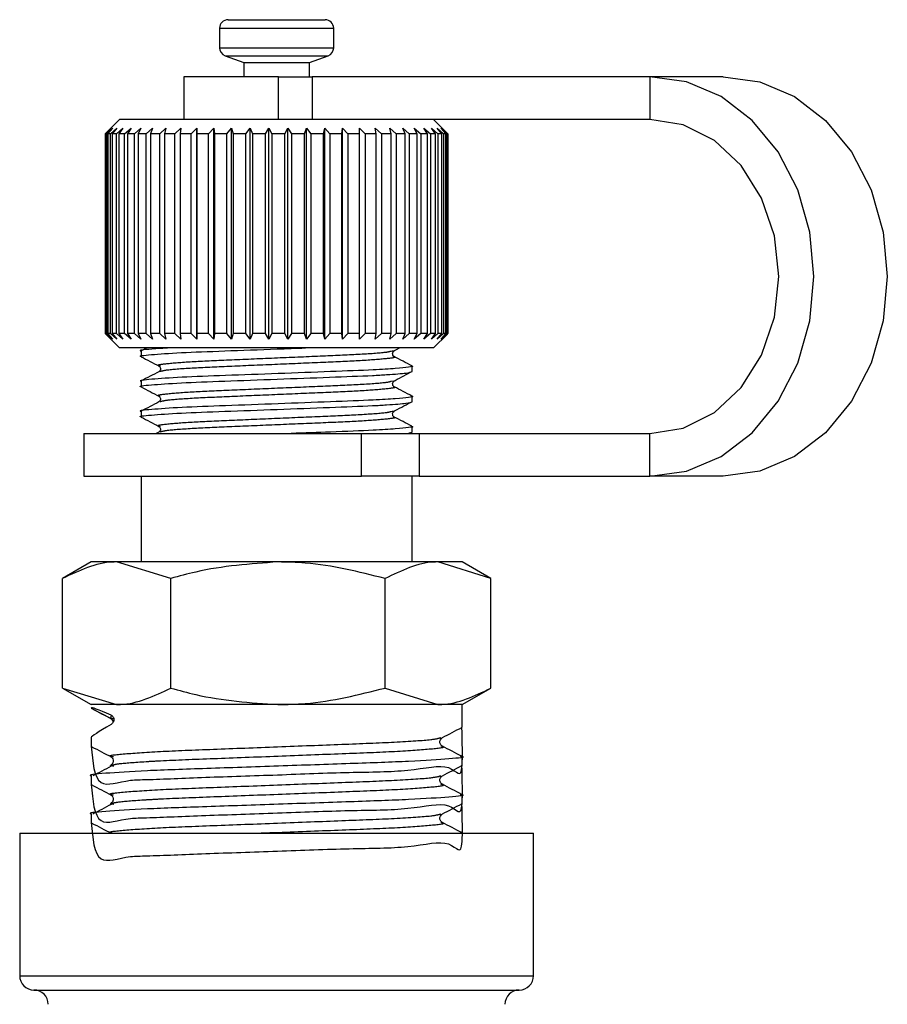
# Model space of a CAD drawing. Extents: x 112 to 307, y 6 to 283.
# Drawn here: x 195 to 203, y 224 to 233 of the extents above; entities that cross this region are included whole.
import ezdxf

# ---------------------------------------------------------------- set-up
doc = ezdxf.new("R2010")
doc.units = 0
doc.linetypes.add('PHANTOM', pattern=[12.7, 6.35, -1.27, 1.27, -1.27, 1.27, -1.27])
doc.layers.get('0').update_dxf_attribs({"linetype": 'CONTINUOUS'})

msp = doc.modelspace()

# ---------------------------------------------------------------- linework, layer by layer
at = {"color": 7, "linetype": 'CONTINUOUS'}
for p, q in [((197.0051, 232.5768), (197.8551, 232.5768)), ((196.9301, 232.5018), (196.9301, 232.3316)), ((197.9301, 232.3316), (197.9301, 232.5018)), ((196.9794, 232.2611), (197.1426, 232.2018)), ((197.1426, 232.2018), (197.1426, 232.0768)), ((197.1426, 232.2018), (197.7176, 232.2018)), ((197.7176, 232.2018), (197.8807, 232.2611)), ((197.7176, 232.0768), (197.7176, 232.2018)), ((196.6176, 232.0768), (196.6176, 231.7018)), ((197.446, 232.0768), (196.6176, 232.0768)), ((197.446, 232.0768), (197.7414, 232.0768)), ((200.7003, 232.0768), (197.7414, 232.0768)), ((201.3427, 232.0768), (200.7003, 232.0768)), ((196.0551, 231.7018), (195.9301, 231.5768)), ((196.6339, 231.7018), (196.0551, 231.7018)), ((198.1388, 231.7018), (196.6339, 231.7018)), ((200.7003, 231.7018), (198.1388, 231.7018)), ((198.9265, 231.5804), (198.8051, 231.7018)), ((195.9304, 231.5768), (195.9812, 231.6268)), ((195.9812, 231.6268), (195.9326, 231.5768)), ((195.9436, 231.5768), (195.9971, 231.6268)), ((195.9971, 231.6268), (195.9524, 231.5768)), ((195.9762, 231.5768), (196.0318, 231.6268)), ((196.0318, 231.6268), (195.9914, 231.5768)), ((196.0278, 231.5768), (196.0846, 231.6268)), ((196.0846, 231.6268), (196.0492, 231.5768)), ((196.0976, 231.5768), (196.155, 231.6268)), ((196.155, 231.6268), (196.1249, 231.5768)), ((196.1848, 231.5768), (196.242, 231.6268)), ((196.242, 231.6268), (196.2177, 231.5768)), ((196.2883, 231.5768), (196.3445, 231.6268)), ((196.3445, 231.6268), (196.3263, 231.5768)), ((196.4066, 231.5768), (196.4612, 231.6268)), ((196.4612, 231.6268), (196.4493, 231.5768)), ((196.5383, 231.5768), (196.5905, 231.6268)), ((196.5905, 231.6268), (196.5851, 231.5768)), ((196.6816, 231.5768), (196.7307, 231.6268)), ((196.7307, 231.6268), (196.7319, 231.5768)), ((196.7307, 229.7768), (196.7307, 231.6268)), ((196.8346, 231.5768), (196.88, 231.6268)), ((196.88, 231.6268), (196.8877, 231.5768)), ((196.88, 229.7768), (196.88, 231.6268)), ((196.9954, 231.5768), (197.0366, 231.6268)), ((197.0366, 231.6268), (197.0507, 231.5768)), ((197.0366, 229.7768), (197.0366, 231.6268)), ((197.1619, 231.5768), (197.1982, 231.6268)), ((197.1982, 231.6268), (197.2186, 231.5768)), ((197.1982, 229.7768), (197.1982, 231.6268)), ((197.3319, 231.5768), (197.3629, 231.6268)), ((197.3629, 231.6268), (197.3893, 231.5768)), ((197.3629, 229.7768), (197.3629, 231.6268)), ((197.5032, 231.5768), (197.5284, 231.6268)), ((197.5284, 231.6268), (197.5604, 231.5768)), ((197.5284, 229.7768), (197.5284, 231.6268)), ((197.6735, 231.5768), (197.6927, 231.6268)), ((197.6927, 231.6268), (197.7299, 231.5768)), ((197.6927, 229.7768), (197.6927, 231.6268)), ((197.8406, 231.5768), (197.8535, 231.6268)), ((197.8535, 231.6268), (197.8955, 231.5768)), ((197.8535, 229.7768), (197.8535, 231.6268)), ((198.0024, 231.5768), (198.0089, 231.6268)), ((198.0089, 231.6268), (198.055, 231.5768)), ((198.0089, 229.7768), (198.0089, 231.6268)), ((198.1566, 231.6268), (198.2064, 231.5768)), ((198.1567, 231.5768), (198.1566, 231.6268)), ((198.2949, 231.6268), (198.3476, 231.5768)), ((198.3016, 231.5768), (198.2949, 231.6268)), ((198.422, 231.6268), (198.4769, 231.5768)), ((198.435, 231.5768), (198.422, 231.6268)), ((198.5361, 231.6268), (198.5926, 231.5768)), ((198.5554, 231.5768), (198.5361, 231.6268)), ((198.6357, 231.6268), (198.693, 231.5768)), ((198.6611, 231.5768), (198.6357, 231.6268)), ((198.7197, 231.6268), (198.7771, 231.5768)), ((198.7508, 231.5768), (198.7197, 231.6268)), ((198.7869, 231.6268), (198.8435, 231.5768)), ((198.8233, 231.5768), (198.7869, 231.6268)), ((198.8363, 231.6268), (198.8915, 231.5768)), ((198.8775, 231.5768), (198.8363, 231.6268)), ((198.8675, 231.6268), (198.9205, 231.5768)), ((198.913, 231.5768), (198.8675, 231.6268)), ((198.8798, 231.6268), (198.9301, 231.5768)), ((198.9291, 231.5768), (198.8798, 231.6268)), ((195.9301, 231.5768), (195.9301, 229.8268)), ((195.9304, 231.5768), (195.9301, 231.5768)), ((195.9304, 229.8268), (195.9304, 231.5768)), ((195.9436, 231.5768), (195.9326, 231.5768)), ((195.9326, 231.5768), (195.9326, 229.8268)), ((195.9436, 229.8268), (195.9436, 231.5768)), ((195.9762, 231.5768), (195.9524, 231.5768)), ((195.9524, 231.5768), (195.9524, 229.8268)), ((195.9762, 229.8268), (195.9762, 231.5768)), ((196.0278, 231.5768), (195.9914, 231.5768)), ((195.9914, 231.5768), (195.9914, 229.8268)), ((196.0278, 229.8268), (196.0278, 231.5768)), ((196.0976, 231.5768), (196.0492, 231.5768)), ((196.0492, 231.5768), (196.0492, 229.8268)), ((196.0976, 229.8268), (196.0976, 231.5768)), ((196.1848, 231.5768), (196.1249, 231.5768)), ((196.1249, 231.5768), (196.1249, 229.8268)), ((196.1848, 229.8268), (196.1848, 231.5768)), ((196.2883, 231.5768), (196.2177, 231.5768)), ((196.2177, 231.5768), (196.2177, 229.8268)), ((196.2883, 229.8268), (196.2883, 231.5768)), ((196.4066, 231.5768), (196.3263, 231.5768)), ((196.3263, 231.5768), (196.3263, 229.8268)), ((196.4066, 229.8268), (196.4066, 231.5768)), ((196.5383, 231.5768), (196.4493, 231.5768)), ((196.4493, 231.5768), (196.4493, 229.8268)), ((196.5383, 229.8268), (196.5383, 231.5768)), ((196.6816, 231.5768), (196.5851, 231.5768)), ((196.5851, 231.5768), (196.5851, 229.8268)), ((196.6816, 229.8268), (196.6816, 231.5768)), ((196.8346, 231.5768), (196.7319, 231.5768)), ((196.7319, 231.5768), (196.7319, 229.8268)), ((196.8346, 229.8268), (196.8346, 231.5768)), ((196.9954, 231.5768), (196.8877, 231.5768)), ((196.8877, 231.5768), (196.8877, 229.8268)), ((196.9954, 229.8268), (196.9954, 231.5768)), ((197.1619, 231.5768), (197.0507, 231.5768)), ((197.0507, 231.5768), (197.0507, 229.8268)), ((197.1619, 229.8268), (197.1619, 231.5768)), ((197.3319, 231.5768), (197.2186, 231.5768)), ((197.2186, 231.5768), (197.2186, 229.8268)), ((197.3319, 229.8268), (197.3319, 231.5768)), ((197.5032, 231.5768), (197.3893, 231.5768)), ((197.3893, 231.5768), (197.3893, 229.8268)), ((197.5032, 229.8268), (197.5032, 231.5768)), ((197.6735, 231.5768), (197.5604, 231.5768)), ((197.5604, 231.5768), (197.5604, 229.8268)), ((197.6735, 229.8268), (197.6735, 231.5768)), ((197.8406, 231.5768), (197.7299, 231.5768)), ((197.7299, 231.5768), (197.7299, 229.8268)), ((197.8406, 229.8268), (197.8406, 231.5768)), ((198.0024, 231.5768), (197.8955, 231.5768)), ((197.8955, 231.5768), (197.8955, 229.8268)), ((198.0024, 229.8268), (198.0024, 231.5768)), ((198.1567, 231.5768), (198.055, 231.5768)), ((198.055, 231.5768), (198.055, 229.8268)), ((198.1567, 229.8268), (198.1567, 231.5768)), ((198.3016, 231.5768), (198.2064, 231.5768)), ((198.2064, 231.5768), (198.2064, 229.8268)), ((198.3016, 229.8268), (198.3016, 231.5768)), ((198.435, 231.5768), (198.3476, 231.5768)), ((198.3476, 231.5768), (198.3476, 229.8268)), ((198.435, 229.8268), (198.435, 231.5768)), ((198.5554, 231.5768), (198.4769, 231.5768)), ((198.4769, 231.5768), (198.4769, 229.8268)), ((198.5554, 229.8268), (198.5554, 231.5768)), ((198.6611, 231.5768), (198.5926, 231.5768)), ((198.5926, 231.5768), (198.5926, 229.8268)), ((198.6611, 229.8268), (198.6611, 231.5768)), ((198.7508, 231.5768), (198.693, 231.5768)), ((198.693, 231.5768), (198.693, 229.8268)), ((198.7508, 229.8268), (198.7508, 231.5768)), ((198.8233, 231.5768), (198.7771, 231.5768)), ((198.7771, 231.5768), (198.7771, 229.8268)), ((198.8233, 229.8268), (198.8233, 231.5768)), ((198.8775, 231.5768), (198.8435, 231.5768)), ((198.8435, 231.5768), (198.8435, 229.8268)), ((198.8775, 229.8268), (198.8775, 231.5768)), ((198.913, 231.5768), (198.8915, 231.5768)), ((198.8915, 231.5768), (198.8915, 229.8268)), ((198.913, 229.8268), (198.913, 231.5768)), ((198.9291, 231.5768), (198.9205, 231.5768)), ((198.9205, 231.5768), (198.9205, 229.8268)), ((198.9291, 229.8268), (198.9291, 231.5768)), ((198.9301, 231.5768), (198.9301, 229.8268)), ((195.9301, 229.8268), (196.0551, 229.7018)), ((195.9304, 229.8268), (195.9301, 229.8268)), ((195.9812, 229.7768), (195.9304, 229.8268)), ((195.9326, 229.8268), (195.9812, 229.7768)), ((195.9436, 229.8268), (195.9326, 229.8268)), ((195.9971, 229.7768), (195.9436, 229.8268)), ((195.9524, 229.8268), (195.9971, 229.7768)), ((195.9762, 229.8268), (195.9524, 229.8268)), ((196.0318, 229.7768), (195.9762, 229.8268)), ((195.9914, 229.8268), (196.0318, 229.7768)), ((196.0278, 229.8268), (195.9914, 229.8268)), ((196.0846, 229.7768), (196.0278, 229.8268)), ((196.0492, 229.8268), (196.0846, 229.7768)), ((196.0976, 229.8268), (196.0492, 229.8268)), ((196.155, 229.7768), (196.0976, 229.8268)), ((196.1249, 229.8268), (196.155, 229.7768)), ((196.1848, 229.8268), (196.1249, 229.8268)), ((196.242, 229.7768), (196.1848, 229.8268)), ((196.2177, 229.8268), (196.242, 229.7768)), ((196.2883, 229.8268), (196.2177, 229.8268)), ((196.3445, 229.7768), (196.2883, 229.8268)), ((196.3263, 229.8268), (196.3445, 229.7768)), ((196.4066, 229.8268), (196.3263, 229.8268)), ((196.4612, 229.7768), (196.4066, 229.8268)), ((196.4493, 229.8268), (196.4612, 229.7768)), ((196.5383, 229.8268), (196.4493, 229.8268)), ((196.5905, 229.7768), (196.5383, 229.8268)), ((196.5851, 229.8268), (196.5905, 229.7768)), ((196.6816, 229.8268), (196.5851, 229.8268)), ((196.7307, 229.7768), (196.6816, 229.8268)), ((196.7319, 229.8268), (196.7307, 229.7768)), ((196.8346, 229.8268), (196.7319, 229.8268)), ((196.88, 229.7768), (196.8346, 229.8268)), ((196.8877, 229.8268), (196.88, 229.7768)), ((196.9954, 229.8268), (196.8877, 229.8268)), ((197.0366, 229.7768), (196.9954, 229.8268)), ((197.0507, 229.8268), (197.0366, 229.7768)), ((197.1619, 229.8268), (197.0507, 229.8268)), ((197.1982, 229.7768), (197.1619, 229.8268)), ((197.2186, 229.8268), (197.1982, 229.7768)), ((197.3319, 229.8268), (197.2186, 229.8268)), ((197.3629, 229.7768), (197.3319, 229.8268)), ((197.3893, 229.8268), (197.3629, 229.7768)), ((197.5032, 229.8268), (197.3893, 229.8268)), ((197.5284, 229.7768), (197.5032, 229.8268)), ((197.5604, 229.8268), (197.5284, 229.7768)), ((197.6735, 229.8268), (197.5604, 229.8268)), ((197.6927, 229.7768), (197.6735, 229.8268)), ((197.7299, 229.8268), (197.6927, 229.7768)), ((197.8406, 229.8268), (197.7299, 229.8268)), ((197.8535, 229.7768), (197.8406, 229.8268)), ((197.8955, 229.8268), (197.8535, 229.7768)), ((198.0024, 229.8268), (197.8955, 229.8268)), ((198.0089, 229.7768), (198.0024, 229.8268)), ((198.055, 229.8268), (198.0089, 229.7768)), ((198.1567, 229.8268), (198.055, 229.8268)), ((198.1566, 229.7768), (198.1567, 229.8268)), ((198.2064, 229.8268), (198.1566, 229.7768)), ((198.3016, 229.8268), (198.2064, 229.8268)), ((198.2949, 229.7768), (198.3016, 229.8268)), ((198.3476, 229.8268), (198.2949, 229.7768)), ((198.435, 229.8268), (198.3476, 229.8268)), ((198.422, 229.7768), (198.435, 229.8268)), ((198.4769, 229.8268), (198.422, 229.7768)), ((198.5554, 229.8268), (198.4769, 229.8268)), ((198.5361, 229.7768), (198.5554, 229.8268)), ((198.5926, 229.8268), (198.5361, 229.7768)), ((198.6611, 229.8268), (198.5926, 229.8268)), ((198.6357, 229.7768), (198.6611, 229.8268)), ((198.693, 229.8268), (198.6357, 229.7768)), ((198.7508, 229.8268), (198.693, 229.8268)), ((198.7197, 229.7768), (198.7508, 229.8268)), ((198.7771, 229.8268), (198.7197, 229.7768)), ((198.8233, 229.8268), (198.7771, 229.8268)), ((198.7869, 229.7768), (198.8233, 229.8268)), ((198.8435, 229.8268), (198.7869, 229.7768)), ((198.8051, 229.7018), (198.9265, 229.8232)), ((198.8363, 229.7768), (198.8775, 229.8268)), ((198.8915, 229.8268), (198.8363, 229.7768)), ((198.8775, 229.8268), (198.8435, 229.8268)), ((198.8675, 229.7768), (198.913, 229.8268)), ((198.9205, 229.8268), (198.8675, 229.7768)), ((198.8798, 229.7768), (198.9291, 229.8268)), ((198.9301, 229.8268), (198.8798, 229.7768)), ((198.913, 229.8268), (198.8915, 229.8268)), ((198.9291, 229.8268), (198.9205, 229.8268)), ((196.6339, 229.7018), (196.0551, 229.7018)), ((196.2922, 229.7018), (196.2447, 229.677)), ((198.8051, 229.7018), (196.6339, 229.7018)), ((198.4491, 229.6715), (198.5065, 229.7018)), ((196.2426, 229.6746), (196.2426, 229.6263)), ((198.4511, 229.6758), (198.4303, 229.6713)), ((198.6176, 229.494), (198.6176, 229.5424)), ((196.2426, 229.4101), (196.2426, 229.3617)), ((198.4511, 229.4112), (198.4303, 229.4067)), ((198.6176, 229.2294), (198.6176, 229.2778)), ((196.2426, 229.1455), (196.2426, 229.0971)), ((198.4511, 229.1466), (198.4303, 229.1421)), ((198.6176, 228.9648), (198.6176, 229.0132)), ((195.7426, 228.9518), (195.7426, 228.5768)), ((195.7426, 228.9518), (198.1729, 228.9518)), ((196.3996, 228.9641), (196.37, 228.9487)), ((198.1729, 228.9518), (198.6785, 228.9518)), ((198.5883, 228.9582), (198.6169, 228.9648)), ((198.5897, 228.9518), (198.6033, 228.9589)), ((198.6785, 228.9518), (200.7003, 228.9518)), ((195.7426, 228.5768), (198.1729, 228.5768)), ((196.2426, 228.5768), (196.2426, 227.8268)), ((198.6785, 228.5768), (198.1729, 228.5768)), ((198.6176, 227.8268), (198.6176, 228.5768)), ((198.6785, 228.5768), (200.7003, 228.5768)), ((201.3427, 228.5768), (200.7003, 228.5768)), ((195.8051, 227.8268), (195.5536, 227.6816)), ((196.0289, 227.8268), (195.8051, 227.8268)), ((196.5041, 227.6816), (196.0289, 227.8268)), ((197.4423, 227.8268), (196.0289, 227.8268)), ((198.8434, 227.8268), (197.4423, 227.8268)), ((199.3064, 227.6816), (198.8434, 227.8268)), ((199.0551, 227.8268), (198.8434, 227.8268)), ((199.3065, 227.6816), (199.0551, 227.8268)), ((195.5537, 226.7219), (195.5537, 227.6816)), ((196.5041, 226.7219), (196.5041, 227.6816)), ((198.3805, 226.7219), (198.3805, 227.6816)), ((199.3064, 226.7219), (199.3064, 227.6816)), ((195.5536, 226.7219), (195.8051, 226.5768)), ((195.5537, 226.7219), (196.0289, 226.5768)), ((198.3805, 226.7219), (198.8434, 226.5768)), ((199.0551, 226.5768), (199.3065, 226.7219)), ((196.0289, 226.5768), (195.8051, 226.5768)), ((195.8348, 226.5417), (195.8051, 226.5468)), ((197.4423, 226.5768), (196.0289, 226.5768)), ((198.8434, 226.5768), (197.4423, 226.5768)), ((199.0551, 226.5768), (198.8434, 226.5768)), ((199.0551, 226.3795), (199.0551, 226.5768)), ((196.0028, 226.4532), (195.9896, 226.4557)), ((195.8051, 226.2884), (195.8051, 226.2123)), ((196.0028, 226.1189), (195.9896, 226.1215)), ((199.0551, 226.0452), (199.0551, 226.1213)), ((195.8051, 225.9542), (195.8051, 225.8781)), ((196.0028, 225.7847), (195.9896, 225.7872)), ((199.0551, 225.711), (199.0551, 225.787)), ((195.8051, 225.6199), (195.8051, 225.5438)), ((195.1801, 225.4518), (195.1801, 224.2018)), ((195.1801, 225.4518), (199.6801, 225.4518)), ((199.0551, 225.4518), (199.0551, 225.4528)), ((199.6801, 224.2018), (199.6801, 225.4518)), ((195.3051, 224.0768), (199.5551, 224.0768))]:
    msp.add_line(p, q, dxfattribs=at)
at = {"color": 8, "linetype": 'PHANTOM'}
for p, q in [((196.9301, 232.5018), (197.9301, 232.5018)), ((196.9301, 232.3316), (197.9301, 232.3316)), ((196.9794, 232.2611), (197.8807, 232.2611)), ((197.446, 231.7018), (197.446, 232.0768)), ((197.7414, 232.0768), (197.7414, 231.7018)), ((200.7003, 232.0768), (200.7003, 231.7018)), ((198.1729, 228.5768), (198.1729, 228.9518)), ((198.6785, 228.9518), (198.6785, 228.5768)), ((200.7003, 228.5768), (200.7003, 228.9518)), ((195.8051, 226.5468), (195.9748, 226.4586)), ((195.9802, 226.4855), (195.9748, 226.4586)), ((195.9896, 226.4557), (195.9748, 226.4586)), ((195.1801, 224.2018), (199.6801, 224.2018))]:
    msp.add_line(p, q, dxfattribs=at)
at = {"color": 7, "linetype": 'CONTINUOUS', "flags": 128}
for points in [[(200.7003, 228.5768), (201.0199, 228.6206), (201.3236, 228.7501), (201.5959, 228.9586), (201.8234, 229.2357), (201.9946, 229.5675), (202.1008, 229.9374), (202.1368, 230.3268), (202.1008, 230.7162), (201.9946, 231.0861), (201.8234, 231.4179), (201.5959, 231.695), (201.3236, 231.9035), (201.0199, 232.0329), (200.7003, 232.0768)], [(201.3427, 232.0768), (201.6624, 232.0329), (201.966, 231.9035), (202.2384, 231.695), (202.4659, 231.4179), (202.637, 231.0861), (202.7433, 230.7162), (202.7793, 230.3268), (202.7433, 229.9374), (202.637, 229.5675), (202.4659, 229.2357), (202.2384, 228.9586), (201.966, 228.7501), (201.6624, 228.6206), (201.3427, 228.5768)], [(200.7003, 228.9518), (200.9924, 228.9986), (201.2646, 229.136), (201.4984, 229.3545), (201.6778, 229.6393), (201.7905, 229.9709), (201.829, 230.3268), (201.7905, 230.6826), (201.6778, 231.0143), (201.4984, 231.299), (201.2646, 231.5176), (200.9924, 231.6549), (200.7003, 231.7018)]]:
    msp.add_lwpolyline(points, dxfattribs=at)
at = {"color": 7, "linetype": 'CONTINUOUS'}
for centre, radius, start, end in [((197.0051, 232.5018), 0.075, 90, 180), ((197.8551, 232.5018), 0.075, 0, 90), ((197.0051, 232.3316), 0.075, 180, 250), ((197.8551, 232.3316), 0.075, 290, 0), ((195.3051, 224.2018), 0.125, 180, 270), ((199.5551, 224.2018), 0.125, 270, 0), ((195.3051, 223.9518), 0.125, 0, 90), ((199.5551, 223.9518), 0.125, 90, 180)]:
    msp.add_arc(centre, radius, start, end, dxfattribs=at)
at = {"color": 8, "linetype": 'PHANTOM'}
msp.add_arc((195.9536, 226.4179), 0.0459, 6.18596, 62.52251, dxfattribs=at)
at = {"color": 7, "linetype": 'CONTINUOUS'}
for centre, major_axis, ratio, start_param, end_param in [((197.4301, 225.7005), (1.6248, -0.847), 0.032332, 2.689859, 3.153865), ((197.4301, 227.1353), (1.6248, 0.8476), 0.026151, 2.659365, 3.11747)]:
    msp.add_ellipse(centre, major_axis=major_axis, ratio=ratio, start_param=start_param, end_param=end_param, dxfattribs=at)
for points, knots in [([(196.2434, 229.6263), (196.2431, 229.6263), (196.2136, 229.6318), (196.3198, 229.6423), (196.5681, 229.6604), (196.9681, 229.6752), (197.366, 229.69), (197.6003, 229.6987), (197.6826, 229.7018)], [0, 0, 0, 0, 0.002078, 0.219982, 0.443592, 0.658382, 0.880058, 1, 1, 1, 1]), ([(196.4971, 229.7018), (196.44, 229.6982), (196.2903, 229.6889), (196.2148, 229.6803), (196.2442, 229.6748), (196.2451, 229.6746)], [0, 0, 0, 0, 0.3745382, 0.9825907, 1, 1, 1, 1]), ([(196.2436, 229.6245), (196.2696, 229.611), (196.3215, 229.5839), (196.3735, 229.5567), (196.3994, 229.5432)], [0, 0, 0, 0, 0.500114, 1, 1, 1, 1]), ([(198.4604, 229.6257), (198.4561, 229.6288), (198.448, 229.6348), (198.4443, 229.6618), (198.454, 229.67), (198.4602, 229.6752)], [0, 0, 0, 0, 0.277896, 0.540201, 1, 1, 1, 1]), ([(198.6155, 229.5447), (198.5896, 229.5582), (198.538, 229.5851), (198.4864, 229.6121), (198.4606, 229.6256)], [0, 0, 0, 0, 0.500108, 1, 1, 1, 1]), ([(198.6056, 229.5449), (198.61, 229.5442), (198.6364, 229.5401), (198.5889, 229.5328), (198.4848, 229.5211), (198.2596, 229.5073), (197.9091, 229.4939), (197.4435, 229.4767), (196.9777, 229.4594), (196.5744, 229.4445), (196.3231, 229.4264), (196.2147, 229.4158), (196.2442, 229.4102), (196.2451, 229.4101)], [0, 0, 0, 0, 0.0154304, 0.0910849, 0.1768837, 0.2627756, 0.3826734, 0.5064158, 0.6301587, 0.7500578, 0.8748795, 0.9965173, 1, 1, 1, 1]), ([(196.3999, 229.5429), (196.4061, 229.5377), (196.4158, 229.5295), (196.4122, 229.5025), (196.404, 229.4965), (196.3998, 229.4934)], [0, 0, 0, 0, 0.459758, 0.722062, 1, 1, 1, 1]), ([(196.2434, 229.3617), (196.2431, 229.3617), (196.2136, 229.3673), (196.3199, 229.3777), (196.5678, 229.3958), (196.9692, 229.4107), (197.4345, 229.428), (197.9002, 229.4452), (198.2166, 229.4572), (198.4372, 229.4697), (198.5852, 229.4815), (198.6065, 229.4899), (198.6169, 229.494)], [0, 0, 0, 0, 0.001182, 0.125183, 0.252432, 0.374661, 0.500808, 0.626956, 0.749184, 0.800877, 0.902707, 1, 1, 1, 1]), ([(196.3996, 229.4933), (196.3738, 229.4798), (196.3221, 229.4528), (196.2705, 229.4259), (196.2447, 229.4124)], [0, 0, 0, 0, 0.4998817, 1, 1, 1, 1]), ([(198.4491, 229.4069), (198.4748, 229.4205), (198.5261, 229.4475), (198.5776, 229.4746), (198.6033, 229.4881)], [0, 0, 0, 0, 0.4999653, 1, 1, 1, 1]), ([(196.2436, 229.3599), (196.2696, 229.3464), (196.3215, 229.3193), (196.3735, 229.2922), (196.3994, 229.2786)], [0, 0, 0, 0, 0.500104, 1, 1, 1, 1]), ([(198.4604, 229.3611), (198.4561, 229.3642), (198.448, 229.3702), (198.4443, 229.3972), (198.454, 229.4054), (198.4602, 229.4106)], [0, 0, 0, 0, 0.277896, 0.540201, 1, 1, 1, 1]), ([(198.6155, 229.2801), (198.5896, 229.2936), (198.538, 229.3205), (198.4864, 229.3475), (198.4606, 229.361)], [0, 0, 0, 0, 0.5001282, 1, 1, 1, 1]), ([(198.6056, 229.2803), (198.61, 229.2796), (198.6364, 229.2755), (198.5889, 229.2683), (198.4848, 229.2565), (198.2596, 229.2427), (197.9091, 229.2294), (197.4435, 229.2121), (196.9777, 229.1948), (196.5744, 229.1799), (196.3231, 229.1619), (196.2147, 229.1512), (196.2442, 229.1456), (196.2451, 229.1455)], [0, 0, 0, 0, 0.0154304, 0.091085, 0.1768838, 0.2627756, 0.3826735, 0.5064158, 0.6301587, 0.7500579, 0.8748795, 0.9965174, 1, 1, 1, 1]), ([(196.3999, 229.2783), (196.4061, 229.2731), (196.4158, 229.2649), (196.4122, 229.2379), (196.404, 229.2319), (196.3998, 229.2288)], [0, 0, 0, 0, 0.459758, 0.722062, 1, 1, 1, 1]), ([(196.2434, 229.0971), (196.2431, 229.0972), (196.2136, 229.1027), (196.3199, 229.1131), (196.5678, 229.1313), (196.9692, 229.1461), (197.4345, 229.1634), (197.9002, 229.1807), (198.2166, 229.1926), (198.4372, 229.2051), (198.5852, 229.2169), (198.6065, 229.2253), (198.6169, 229.2294)], [0, 0, 0, 0, 0.001182, 0.125183, 0.252432, 0.374661, 0.500808, 0.626956, 0.749184, 0.800877, 0.902707, 1, 1, 1, 1]), ([(196.3996, 229.2287), (196.3738, 229.2152), (196.3222, 229.1882), (196.2705, 229.1613), (196.2447, 229.1478)], [0, 0, 0, 0, 0.499892, 1, 1, 1, 1]), ([(198.4491, 229.1424), (198.4748, 229.1559), (198.5261, 229.1829), (198.5776, 229.21), (198.6033, 229.2235)], [0, 0, 0, 0, 0.499955, 1, 1, 1, 1]), ([(196.2436, 229.0954), (196.2696, 229.0818), (196.3215, 229.0547), (196.3735, 229.0276), (196.3994, 229.014)], [0, 0, 0, 0, 0.500114, 1, 1, 1, 1]), ([(198.4604, 229.0965), (198.4561, 229.0996), (198.448, 229.1056), (198.4443, 229.1326), (198.454, 229.1408), (198.4602, 229.146)], [0, 0, 0, 0, 0.277896, 0.540201, 1, 1, 1, 1]), ([(198.6155, 229.0155), (198.5896, 229.029), (198.538, 229.056), (198.4864, 229.0829), (198.4606, 229.0964)], [0, 0, 0, 0, 0.500118, 1, 1, 1, 1]), ([(196.3999, 229.0138), (196.4061, 229.0085), (196.4158, 229.0003), (196.4122, 228.9734), (196.404, 228.9673), (196.3998, 228.9642)], [0, 0, 0, 0, 0.4597612, 0.7220485, 1, 1, 1, 1]), ([(198.6056, 229.0157), (198.61, 229.015), (198.6364, 229.011), (198.5889, 229.0037), (198.4848, 228.992), (198.2592, 228.9781), (197.9436, 228.9661), (197.6749, 228.9561), (197.5575, 228.9518)], [0, 0, 0, 0, 0.032445, 0.191524, 0.371933, 0.552538, 0.804647, 1, 1, 1, 1]), ([(196.0289, 227.8268), (196.0177, 227.8266), (195.8572, 227.8246), (195.6999, 227.7505), (195.5537, 227.6816)], [0, 0, 0, 0, 0.070212, 1, 1, 1, 1]), ([(197.4423, 227.8268), (197.1998, 227.8096), (196.8821, 227.7871), (196.5764, 227.7018), (196.5041, 227.6816)], [0, 0, 0, 0, 0.7635071, 1, 1, 1, 1]), ([(198.3805, 227.6816), (198.1491, 227.7397), (197.8398, 227.8174), (197.5223, 227.8249), (197.4423, 227.8268)], [0, 0, 0, 0, 0.748059, 1, 1, 1, 1]), ([(198.8434, 227.8268), (198.8325, 227.8266), (198.6761, 227.8246), (198.5229, 227.7505), (198.3805, 227.6816)], [0, 0, 0, 0, 0.0702154, 1, 1, 1, 1]), ([(196.0289, 226.5768), (196.0402, 226.5769), (196.2007, 226.579), (196.3579, 226.653), (196.5041, 226.7219)], [0, 0, 0, 0, 0.070217, 1, 1, 1, 1]), ([(196.5041, 226.7219), (196.5764, 226.7017), (196.8821, 226.6164), (197.1998, 226.5939), (197.4423, 226.5768)], [0, 0, 0, 0, 0.236495, 1, 1, 1, 1]), ([(197.4423, 226.5768), (197.5223, 226.5787), (197.8398, 226.5862), (198.1491, 226.6638), (198.3805, 226.7219)], [0, 0, 0, 0, 0.251941, 1, 1, 1, 1]), ([(198.8434, 226.5768), (198.8544, 226.5769), (199.0108, 226.579), (199.164, 226.653), (199.3064, 226.7219)], [0, 0, 0, 0, 0.0702154, 1, 1, 1, 1]), ([(195.8118, 226.5421), (195.8401, 226.5273), (195.8968, 226.4977), (195.9535, 226.4681), (195.9818, 226.4534)], [0, 0, 0, 0, 0.5000737, 1, 1, 1, 1]), ([(195.9779, 226.455), (195.9818, 226.4523), (195.9898, 226.4467), (196.0002, 226.4321), (195.9989, 226.4237), (195.9988, 226.4235)], [0, 0, 0, 0, 0.466655, 0.985271, 1, 1, 1, 1]), ([(195.9802, 226.4855), (195.985, 226.4829), (195.9918, 226.4792), (195.9997, 226.4688), (196.0036, 226.4601), (196.0053, 226.4509), (196.0054, 226.4429), (196.0039, 226.4343), (196.0001, 226.424), (195.9919, 226.4121), (195.9846, 226.4071), (195.9802, 226.404)], [0, 0, 0, 0, 0.222519, 0.31571, 0.409732, 0.46461, 0.519737, 0.571085, 0.651621, 0.789674, 1, 1, 1, 1]), ([(195.8065, 226.2123), (195.8186, 226.0737), (195.8412, 225.8137), (196.0745, 225.9168), (196.3789, 225.9218), (196.7998, 225.9418), (197.4375, 225.9603), (198.0753, 225.9881), (198.6138, 225.9869), (198.978, 226.0855), (199.0648, 225.8674), (199.0566, 226.2477), (199.0537, 226.3795)], [0, 0, 0, 0, 0.112509, 0.211104, 0.249401, 0.362141, 0.478494, 0.594846, 0.707586, 0.824953, 0.939327, 1, 1, 1, 1]), ([(198.8828, 226.2882), (198.9111, 226.303), (198.9678, 226.3326), (199.0245, 226.3621), (199.0528, 226.3769)], [0, 0, 0, 0, 0.499923, 1, 1, 1, 1]), ([(198.8823, 226.2129), (198.8759, 226.2177), (198.8633, 226.2273), (198.8584, 226.2573), (198.8694, 226.2795), (198.8781, 226.2852), (198.8822, 226.2879)], [0, 0, 0, 0, 0.277163, 0.540739, 0.782482, 1, 1, 1, 1]), ([(195.8118, 226.2079), (195.8401, 226.1931), (195.8968, 226.1635), (195.9535, 226.1339), (195.9818, 226.1191)], [0, 0, 0, 0, 0.500065, 1, 1, 1, 1]), ([(199.0521, 226.1243), (199.0238, 226.1391), (198.9671, 226.1686), (198.9105, 226.1982), (198.8822, 226.2129)], [0, 0, 0, 0, 0.500056, 1, 1, 1, 1]), ([(199.0381, 226.1245), (199.0443, 226.1236), (199.0975, 226.1159), (198.962, 226.1017), (198.6258, 226.0789), (198.083, 226.0601), (197.4475, 226.0383), (196.8097, 226.0165), (196.2583, 225.9976), (195.9147, 225.9748), (195.7667, 225.9614), (195.8072, 225.9543), (195.8082, 225.9542)], [0, 0, 0, 0, 0.015978, 0.137689, 0.262584, 0.382556, 0.506372, 0.630188, 0.75016, 0.875055, 0.996766, 1, 1, 1, 1]), ([(195.9779, 226.1207), (195.982, 226.118), (195.9907, 226.1123), (196.0018, 226.0902), (195.9969, 226.0602), (195.9843, 226.0506), (195.9778, 226.0457)], [0, 0, 0, 0, 0.217515, 0.459249, 0.722847, 1, 1, 1, 1]), ([(195.8065, 225.8781), (195.8186, 225.7395), (195.8412, 225.4794), (196.0745, 225.5825), (196.3789, 225.5876), (196.7998, 225.6076), (197.4375, 225.6261), (198.0753, 225.6538), (198.6138, 225.6527), (198.978, 225.7513), (199.0648, 225.5332), (199.0566, 225.9134), (199.0537, 226.0452)], [0, 0, 0, 0, 0.112509, 0.211104, 0.249401, 0.362141, 0.478494, 0.594846, 0.707586, 0.824953, 0.939327, 1, 1, 1, 1]), ([(195.9824, 226.0375), (195.9543, 226.0227), (195.9001, 225.9943), (195.846, 225.9658), (195.8199, 225.9521)], [0, 0, 0, 0, 0.518268, 1, 1, 1, 1]), ([(196.0043, 226.0372), (195.9879, 226.0391), (195.9644, 226.0419), (195.9813, 226.0446), (195.9863, 226.0454)], [0, 0, 0, 0, 0.701536, 1, 1, 1, 1]), ([(198.8828, 225.9539), (198.9111, 225.9687), (198.9678, 225.9983), (199.0245, 226.0279), (199.0528, 226.0427)], [0, 0, 0, 0, 0.499923, 1, 1, 1, 1]), ([(198.8823, 225.8786), (198.8759, 225.8835), (198.8633, 225.893), (198.8584, 225.9231), (198.8694, 225.9452), (198.8781, 225.9509), (198.8822, 225.9536)], [0, 0, 0, 0, 0.27715, 0.540742, 0.782484, 1, 1, 1, 1]), ([(195.8118, 225.8736), (195.8401, 225.8588), (195.8968, 225.8292), (195.9535, 225.7996), (195.9818, 225.7849)], [0, 0, 0, 0, 0.5000737, 1, 1, 1, 1]), ([(199.0521, 225.79), (199.0238, 225.8048), (198.9671, 225.8344), (198.9105, 225.8639), (198.8822, 225.8787)], [0, 0, 0, 0, 0.500056, 1, 1, 1, 1]), ([(199.0381, 225.7903), (199.0443, 225.7894), (199.0975, 225.7817), (198.962, 225.7675), (198.6258, 225.7447), (198.083, 225.7258), (197.4475, 225.704), (196.8097, 225.6822), (196.2583, 225.6634), (195.9147, 225.6405), (195.7667, 225.6271), (195.8072, 225.6201), (195.8082, 225.6199)], [0, 0, 0, 0, 0.015978, 0.137689, 0.262584, 0.382556, 0.506372, 0.630188, 0.75016, 0.875055, 0.996766, 1, 1, 1, 1]), ([(195.9779, 225.7865), (195.982, 225.7838), (195.9907, 225.7781), (196.0018, 225.7559), (195.9969, 225.7259), (195.9843, 225.7164), (195.9778, 225.7115)], [0, 0, 0, 0, 0.2175138, 0.459262, 0.7228588, 1, 1, 1, 1]), ([(195.8065, 225.5438), (195.8186, 225.4052), (195.8412, 225.1452), (196.0745, 225.2483), (196.3789, 225.2533), (196.7998, 225.2733), (197.4375, 225.2919), (198.0753, 225.3195), (198.6138, 225.3184), (198.978, 225.417), (199.0648, 225.1989), (199.0566, 225.5792), (199.0537, 225.711)], [0, 0, 0, 0, 0.11251, 0.211104, 0.249401, 0.362141, 0.478493, 0.594845, 0.707585, 0.824952, 0.939326, 1, 1, 1, 1]), ([(195.9824, 225.7032), (195.9543, 225.6885), (195.9001, 225.66), (195.846, 225.6316), (195.8199, 225.6178)], [0, 0, 0, 0, 0.518268, 1, 1, 1, 1]), ([(196.0043, 225.7029), (195.9879, 225.7049), (195.9644, 225.7076), (195.9813, 225.7103), (195.9863, 225.7112)], [0, 0, 0, 0, 0.701537, 1, 1, 1, 1]), ([(198.8828, 225.6197), (198.9111, 225.6345), (198.9678, 225.6641), (199.0245, 225.6936), (199.0528, 225.7084)], [0, 0, 0, 0, 0.499932, 1, 1, 1, 1]), ([(198.8823, 225.5444), (198.8759, 225.5492), (198.8633, 225.5588), (198.8584, 225.5888), (198.8694, 225.611), (198.8781, 225.6167), (198.8822, 225.6194)], [0, 0, 0, 0, 0.277161, 0.540735, 0.782491, 1, 1, 1, 1]), ([(199.0521, 225.4558), (199.0238, 225.4706), (198.9671, 225.5001), (198.9105, 225.5297), (198.8822, 225.5445)], [0, 0, 0, 0, 0.500056, 1, 1, 1, 1]), ([(195.8118, 225.5394), (195.8401, 225.5246), (195.8968, 225.495), (195.9535, 225.4654), (195.9818, 225.4506)], [0, 0, 0, 0, 0.5000737, 1, 1, 1, 1]), ([(199.0381, 225.456), (199.0482, 225.4551), (199.0603, 225.4541), (199.0531, 225.453), (199.0519, 225.4528)], [0, 0, 0, 0, 0.831657, 1, 1, 1, 1])]:
    msp.add_open_spline(points, degree=3, knots=knots, dxfattribs=at)
at = {"color": 8, "linetype": 'PHANTOM'}
for points, knots in [([(198.4303, 229.6713), (198.4206, 229.6683), (198.3932, 229.6599), (198.1802, 229.6444), (197.8431, 229.6295), (197.4364, 229.6122), (197.0316, 229.5949), (196.6828, 229.58), (196.4623, 229.562), (196.3718, 229.5505), (196.4055, 229.5441), (196.4107, 229.5431)], [0, 0, 0, 0, 0.072178, 0.203695, 0.330016, 0.460393, 0.590769, 0.717093, 0.848609, 0.976766, 1, 1, 1, 1]), ([(198.4511, 229.6256), (198.4555, 229.6248), (198.4899, 229.6186), (198.4034, 229.6073), (198.1888, 229.5892), (197.8433, 229.5743), (197.4396, 229.557), (197.0323, 229.5398), (196.6894, 229.5249), (196.4562, 229.5077), (196.4237, 229.4978), (196.409, 229.4933)], [0, 0, 0, 0, 0.018268, 0.142363, 0.269707, 0.392025, 0.518267, 0.644511, 0.766828, 0.894174, 1, 1, 1, 1]), ([(198.4303, 229.4067), (198.4206, 229.4037), (198.3932, 229.3953), (198.1802, 229.3798), (197.8431, 229.3649), (197.4364, 229.3476), (197.0316, 229.3304), (196.6828, 229.3155), (196.4623, 229.2974), (196.3718, 229.2859), (196.4055, 229.2795), (196.4107, 229.2786)], [0, 0, 0, 0, 0.072178, 0.203695, 0.330016, 0.460393, 0.590769, 0.717093, 0.848609, 0.976766, 1, 1, 1, 1]), ([(198.4511, 229.361), (198.4555, 229.3602), (198.4899, 229.354), (198.4034, 229.3427), (198.1888, 229.3246), (197.8433, 229.3097), (197.4396, 229.2924), (197.0323, 229.2752), (196.6894, 229.2603), (196.4562, 229.2431), (196.4237, 229.2332), (196.409, 229.2287)], [0, 0, 0, 0, 0.018268, 0.142363, 0.269707, 0.392025, 0.518267, 0.644511, 0.766828, 0.894174, 1, 1, 1, 1]), ([(198.4303, 229.1421), (198.4206, 229.1391), (198.3932, 229.1307), (198.1802, 229.1152), (197.8431, 229.1003), (197.4364, 229.0831), (197.0316, 229.0658), (196.6828, 229.0509), (196.4623, 229.0328), (196.3718, 229.0213), (196.4055, 229.015), (196.4107, 229.014)], [0, 0, 0, 0, 0.072178, 0.203695, 0.330016, 0.460393, 0.590769, 0.717093, 0.848609, 0.976766, 1, 1, 1, 1]), ([(198.4511, 229.0964), (198.4555, 229.0956), (198.4899, 229.0894), (198.4034, 229.0781), (198.1888, 229.06), (197.8433, 229.0451), (197.4396, 229.0279), (197.0323, 229.0106), (196.6894, 228.9957), (196.4562, 228.9785), (196.4237, 228.9686), (196.409, 228.9641)], [0, 0, 0, 0, 0.018268, 0.1423629, 0.2697068, 0.3920249, 0.5182674, 0.6445114, 0.7668283, 0.8941738, 1, 1, 1, 1]), ([(195.9896, 226.1215), (195.9841, 226.1224), (195.9394, 226.1302), (196.0676, 226.1444), (196.3771, 226.1672), (196.8689, 226.1861), (197.4392, 226.2079), (198.0113, 226.2297), (198.4894, 226.2485), (198.8098, 226.2701), (198.85, 226.2825), (198.8681, 226.2881)], [0, 0, 0, 0, 0.017447, 0.141909, 0.269629, 0.39231, 0.518926, 0.645541, 0.768223, 0.895942, 1, 1, 1, 1]), ([(195.9863, 226.0454), (196.0007, 226.0501), (196.0326, 226.0605), (196.2191, 226.0747), (196.4926, 226.0902), (196.8711, 226.1047), (197.443, 226.1265), (198.0122, 226.1484), (198.4989, 226.1672), (198.8012, 226.19), (198.9232, 226.2043), (198.8751, 226.212), (198.8691, 226.213)], [0, 0, 0, 0, 0.088134, 0.194547, 0.236348, 0.358247, 0.484057, 0.609866, 0.731766, 0.858672, 0.98234, 1, 1, 1, 1]), ([(195.9896, 225.7872), (195.9841, 225.7882), (195.9394, 225.7959), (196.0676, 225.8102), (196.3771, 225.833), (196.8689, 225.8518), (197.4392, 225.8736), (198.0113, 225.8954), (198.4894, 225.9143), (198.8098, 225.9358), (198.85, 225.9483), (198.8681, 225.9538)], [0, 0, 0, 0, 0.017447, 0.141909, 0.269629, 0.39231, 0.518926, 0.645541, 0.768223, 0.895942, 1, 1, 1, 1]), ([(195.9863, 225.7112), (196.0007, 225.7159), (196.0326, 225.7263), (196.2191, 225.7404), (196.4926, 225.7559), (196.8711, 225.7705), (197.443, 225.7923), (198.0122, 225.8141), (198.4989, 225.8329), (198.8012, 225.8558), (198.9232, 225.87), (198.8751, 225.8778), (198.8691, 225.8788)], [0, 0, 0, 0, 0.088134, 0.194547, 0.236348, 0.358247, 0.484057, 0.609866, 0.731766, 0.858672, 0.98234, 1, 1, 1, 1]), ([(195.9896, 225.453), (195.9841, 225.4539), (195.9394, 225.4617), (196.0676, 225.4759), (196.3771, 225.4987), (196.8689, 225.5176), (197.4392, 225.5394), (198.0113, 225.5612), (198.4894, 225.58), (198.8098, 225.6016), (198.85, 225.614), (198.8681, 225.6196)], [0, 0, 0, 0, 0.0174473, 0.141909, 0.2696295, 0.3923097, 0.5189257, 0.6455405, 0.7682226, 0.8959418, 1, 1, 1, 1]), ([(197.2786, 225.4518), (197.3331, 225.4539), (197.5748, 225.4631), (198.0137, 225.4799), (198.4985, 225.4986), (198.8014, 225.5215), (198.9231, 225.5357), (198.8751, 225.5435), (198.8691, 225.5445)], [0, 0, 0, 0, 0.066279, 0.29396, 0.514568, 0.744234, 0.96804, 1, 1, 1, 1])]:
    msp.add_open_spline(points, degree=3, knots=knots, dxfattribs=at)

doc.saveas('drawing.dxf')
